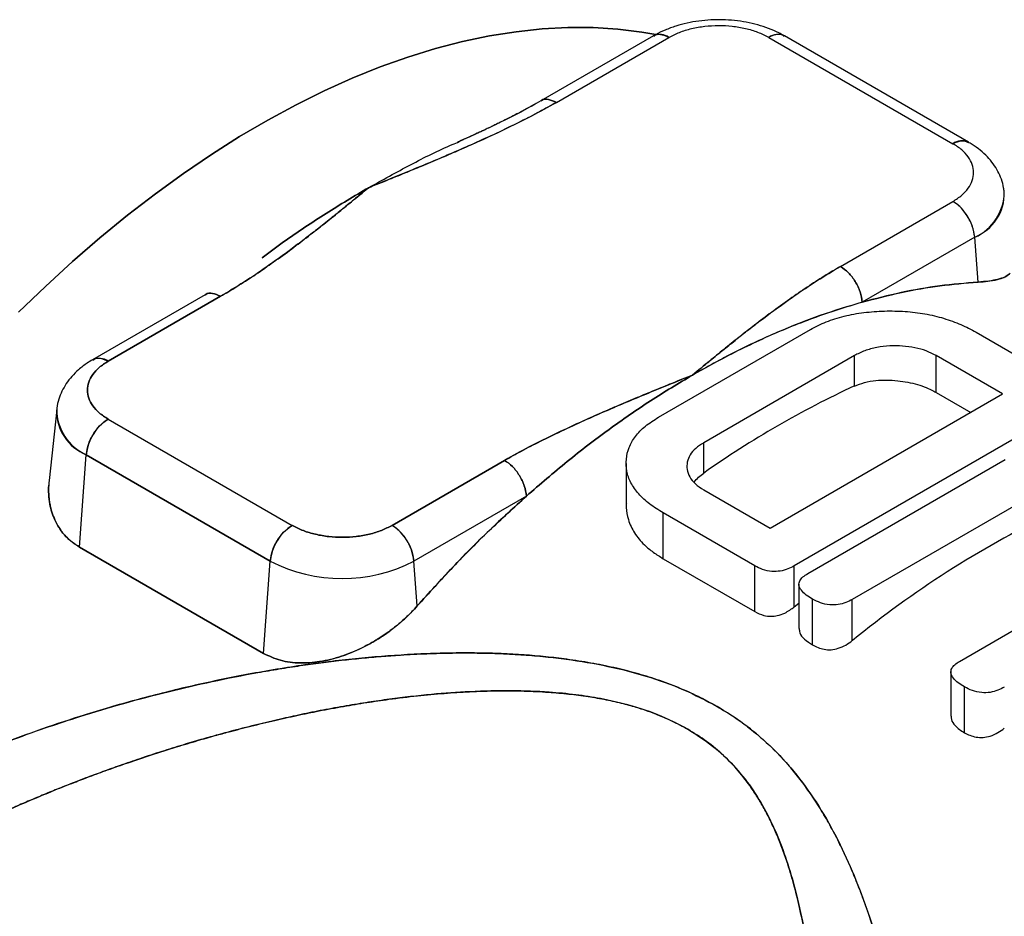
# Model space of a CAD drawing. Units: millimetres. Extents: x 30 to 600, y 38 to 861.
# Drawn here: x 476 to 492, y 265 to 279 of the extents above; entities that cross this region are included whole.
import ezdxf

# ---------------------------------------------------------------- set-up
doc = ezdxf.new("R2010")
doc.units = ezdxf.units.MM
doc.header["$LTSCALE"] = 3

msp = doc.modelspace()

# ---------------------------------------------------------------- linework, layer by layer
at = {"color": 7, "linetype": 'Continuous', "lineweight": 25}
for p, q in [((486.435, 278.667), (484.652, 277.638)), ((486.435, 278.667), (484.654, 277.639)), ((484.9, 277.615), (486.68, 278.643)), ((484.9, 277.615), (486.68, 278.643)), ((488.255, 278.648), (488.263, 278.643)), ((488.255, 278.648), (488.263, 278.643)), ((488.263, 278.643), (491.175, 276.962)), ((491.42, 276.986), (488.508, 278.667)), ((491.42, 276.986), (488.508, 278.667)), ((489.395, 275.021), (491.175, 276.048)), ((489.395, 275.021), (491.175, 276.048)), ((491.52, 275.483), (489.74, 274.456)), ((491.572, 274.772), (491.52, 275.483)), ((491.618, 274.776), (491.572, 274.772)), ((491.572, 274.772), (491.618, 274.776)), ((479.342, 274.573), (477.561, 273.545)), ((479.341, 274.572), (477.561, 273.545)), ((479.586, 274.548), (477.806, 273.52)), ((477.806, 273.52), (479.586, 274.548)), ((486.515, 272.636), (488.919, 274.024)), ((491.541, 273.98), (492.991, 273.143)), ((489.617, 273.61), (487.231, 272.233)), ((489.617, 273.129), (489.617, 273.61)), ((491.96, 273.003), (490.908, 273.61)), ((490.908, 273.028), (490.908, 273.61)), ((488.283, 270.881), (491.96, 273.003)), ((490.908, 273.028), (491.456, 272.712)), ((476.993, 272.755), (476.873, 271.637)), ((476.993, 272.755), (476.873, 271.636)), ((492.992, 272.783), (488.665, 270.285)), ((477.806, 272.606), (480.718, 270.925)), ((487.231, 271.752), (487.231, 272.233)), ((477.355, 270.58), (477.461, 272.042)), ((477.355, 270.58), (477.461, 272.042)), ((480.373, 270.361), (477.461, 272.042)), ((477.461, 272.042), (480.373, 270.361)), ((482.301, 270.925), (484.081, 271.953)), ((484.081, 271.953), (482.301, 270.925)), ((486.003, 271.902), (486.003, 271.268)), ((488.877, 270.162), (492.002, 271.966)), ((487.231, 271.488), (488.283, 270.881)), ((492.698, 271.552), (489.583, 269.754)), ((484.426, 271.388), (482.646, 270.361)), ((488.041, 270.285), (486.591, 271.122)), ((486.591, 270.398), (486.591, 271.122)), ((480.718, 270.925), (480.726, 270.921)), ((480.726, 270.921), (480.718, 270.925)), ((480.267, 268.899), (477.355, 270.58)), ((477.355, 270.58), (480.267, 268.899)), ((491.28, 268.774), (494.395, 270.572)), ((480.267, 268.899), (480.373, 270.361)), ((480.267, 268.899), (480.373, 270.361)), ((482.698, 269.65), (482.646, 270.361)), ((486.591, 270.398), (488.041, 269.561)), ((488.041, 269.561), (488.041, 270.285)), ((488.665, 269.636), (488.665, 270.285)), ((488.738, 269.994), (488.738, 269.294)), ((488.955, 269.033), (488.955, 269.758)), ((489.583, 269.104), (489.583, 269.754)), ((482.698, 269.65), (482.654, 269.601)), ((482.654, 269.601), (482.698, 269.65)), ((488.665, 269.636), (488.738, 269.694)), ((491.142, 268.606), (491.142, 267.907)), ((491.359, 267.645), (491.359, 268.37))]:
    msp.add_line(p, q, dxfattribs=at)
at = {"color": 7, "linetype": 'Continuous', "lineweight": 25, "flags": 128}
for points in [[(476.391, 274.297), (476.814, 274.705), (477.243, 275.097), (477.676, 275.472), (478.113, 275.83), (478.554, 276.169), (478.997, 276.49), (479.441, 276.791), (479.888, 277.073), (480.334, 277.335), (480.78, 277.577), (481.226, 277.797), (481.67, 277.997), (482.111, 278.175), (482.55, 278.331), (482.985, 278.465), (483.415, 278.577), (483.841, 278.666), (484.261, 278.733), (484.674, 278.778), (485.081, 278.799), (485.48, 278.798), (485.871, 278.774), (486.253, 278.728), (486.471, 278.69)], [(486.471, 278.69), (486.253, 278.728), (485.871, 278.774), (485.48, 278.798), (485.081, 278.799), (484.674, 278.778), (484.261, 278.733), (483.841, 278.666), (483.415, 278.577), (482.985, 278.465), (482.55, 278.331), (482.111, 278.175), (481.67, 277.997), (481.226, 277.797), (480.78, 277.577), (480.334, 277.335), (479.888, 277.073), (479.441, 276.791), (478.997, 276.49), (478.554, 276.169), (478.113, 275.83), (477.676, 275.472), (477.243, 275.097), (476.814, 274.705), (476.391, 274.297)]]:
    msp.add_lwpolyline(points, dxfattribs=at)
at = {"color": 8, "linetype": 'Continuous', "lineweight": 25}
for centre, radius, start, end in [((486.537, 278.446), 0.244, 54.0182, 114.6714), ((488.406, 278.446), 0.244, 65.3286, 125.9818), ((491.317, 276.772), 0.237, 64.3951, 126.8991), ((491.238, 276.178), 0.75, 292.086, 1.5005), ((491.197, 276.205), 0.791, 294.0996, 359.4342), ((477.663, 273.323), 0.244, 54.0217, 114.6323), ((477.784, 272.764), 0.791, 180.634, 245.8952), ((477.743, 272.737), 0.751, 178.6657, 247.8985)]:
    msp.add_arc(centre, radius, start, end, dxfattribs=at)
at = {"color": 7, "linetype": 'Continuous', "lineweight": 25}
for centre, radius, start, end in [((490.762, 275.408), 0.762, 5.689, 57.1991), ((495.923, 259.451), 15.062, 114.7488, 125.2458), ((478.219, 271.966), 0.762, 122.8009, 174.311), ((499.859, 256.477), 16.279, 116.0958, 129.1382), ((481.131, 270.285), 0.762, 122.8009, 174.311), ((481.889, 270.285), 0.762, 5.689, 57.1991), ((481.51, 272.555), 2.471, 242.6097, 297.3903)]:
    msp.add_arc(centre, radius, start, end, dxfattribs=at)
for points, knots in [([(488.508, 278.667), (488.479, 278.683), (488.4, 278.727), (488.26, 278.787), (488.087, 278.843), (487.906, 278.885), (487.72, 278.912), (487.531, 278.924), (487.341, 278.921), (487.153, 278.904), (486.968, 278.871), (486.789, 278.824), (486.62, 278.762), (486.505, 278.707), (486.446, 278.673), (486.435, 278.667)], [0, 0, 0, 0, 0.04872, 0.134074, 0.219346, 0.304383, 0.389057, 0.473469, 0.55783, 0.642385, 0.727343, 0.812991, 0.899581, 0.981532, 1, 1, 1, 1]), ([(488.508, 278.667), (488.479, 278.683), (488.4, 278.727), (488.26, 278.787), (488.087, 278.843), (487.906, 278.885), (487.72, 278.912), (487.531, 278.924), (487.341, 278.921), (487.153, 278.904), (486.968, 278.871), (486.789, 278.824), (486.62, 278.762), (486.505, 278.707), (486.446, 278.673), (486.435, 278.667)], [0, 0, 0, 0, 0.04872, 0.134074, 0.219346, 0.304383, 0.389057, 0.473469, 0.55783, 0.642385, 0.727343, 0.812991, 0.899581, 0.981532, 1, 1, 1, 1]), ([(486.68, 278.643), (486.734, 278.671), (486.843, 278.727), (487.038, 278.786), (487.247, 278.823), (487.466, 278.836), (487.684, 278.825), (487.894, 278.788), (488.09, 278.731), (488.2, 278.675), (488.255, 278.648)], [0, 0, 0, 0, 0.124997, 0.249995, 0.374994, 0.499993, 0.624994, 0.749995, 0.874997, 1, 1, 1, 1]), ([(481.926, 276.265), (482.035, 276.309), (482.239, 276.392), (482.531, 276.511), (482.812, 276.627), (483.09, 276.744), (483.374, 276.866), (483.705, 277.012), (484.088, 277.19), (484.507, 277.397), (484.771, 277.544), (484.9, 277.615)], [0, 0, 0, 0, 0.106149, 0.197141, 0.282754, 0.379466, 0.46953, 0.563768, 0.709428, 0.858441, 1, 1, 1, 1]), ([(484.9, 277.615), (484.812, 277.566), (484.627, 277.462), (484.327, 277.308), (483.996, 277.147), (483.649, 276.987), (483.3, 276.834), (482.961, 276.689), (482.633, 276.552), (482.287, 276.411), (482.053, 276.317), (481.926, 276.265)], [0, 0, 0, 0, 0.0978071, 0.2037117, 0.3178263, 0.4402407, 0.5556319, 0.6647339, 0.7740758, 0.876584, 1, 1, 1, 1]), ([(484.654, 277.639), (484.552, 277.582), (484.367, 277.477), (484.108, 277.346), (483.902, 277.245), (483.745, 277.171), (483.617, 277.112), (483.483, 277.051), (483.386, 277.008), (483.334, 276.984)], [0, 0, 0, 0, 0.240737, 0.438693, 0.596641, 0.714248, 0.797413, 0.889831, 1, 1, 1, 1]), ([(484.654, 277.639), (484.558, 277.585), (484.386, 277.487), (484.148, 277.366), (483.956, 277.271), (483.774, 277.184), (483.567, 277.088), (483.416, 277.021), (483.334, 276.984)], [0, 0, 0, 0, 0.229191, 0.41156, 0.549571, 0.67019, 0.820033, 1, 1, 1, 1]), ([(481.926, 276.265), (482.148, 276.388), (482.593, 276.636), (483.072, 276.874), (483.326, 276.979), (483.363, 276.994)], [0, 0, 0, 0, 0.460734, 0.922568, 1, 1, 1, 1]), ([(491.985, 276.197), (491.983, 276.22), (491.977, 276.289), (491.944, 276.4), (491.889, 276.526), (491.814, 276.646), (491.721, 276.757), (491.609, 276.86), (491.506, 276.935), (491.439, 276.975), (491.42, 276.986)], [0, 0, 0, 0, 0.069784, 0.207262, 0.345236, 0.485586, 0.629998, 0.779687, 0.934966, 1, 1, 1, 1]), ([(491.985, 276.198), (491.983, 276.221), (491.977, 276.289), (491.944, 276.4), (491.889, 276.526), (491.814, 276.646), (491.721, 276.757), (491.609, 276.86), (491.506, 276.935), (491.439, 276.975), (491.42, 276.986)], [0, 0, 0, 0, 0.068702, 0.206339, 0.344475, 0.484988, 0.629567, 0.77943, 0.93489, 1, 1, 1, 1]), ([(479.586, 274.548), (479.672, 274.599), (479.852, 274.705), (480.119, 274.878), (480.397, 275.069), (480.674, 275.27), (480.94, 275.471), (481.191, 275.667), (481.428, 275.857), (481.673, 276.056), (481.836, 276.191), (481.926, 276.265)], [0, 0, 0, 0, 0.097807, 0.203712, 0.317826, 0.440241, 0.555632, 0.664734, 0.774076, 0.876584, 1, 1, 1, 1]), ([(481.926, 276.265), (481.849, 276.202), (481.706, 276.084), (481.5, 275.915), (481.299, 275.753), (481.096, 275.593), (480.884, 275.429), (480.631, 275.238), (480.323, 275.016), (479.965, 274.774), (479.71, 274.622), (479.586, 274.548)], [0, 0, 0, 0, 0.106149, 0.197141, 0.282754, 0.379466, 0.46953, 0.563768, 0.709428, 0.858441, 1, 1, 1, 1]), ([(480.242, 275.157), (480.356, 275.241), (480.693, 275.491), (481.256, 275.865), (481.702, 276.132), (481.926, 276.265)], [0, 0, 0, 0, 0.203349, 0.60215, 1, 1, 1, 1]), ([(481.926, 276.265), (481.702, 276.132), (481.256, 275.865), (480.693, 275.491), (480.356, 275.241), (480.242, 275.157)], [0, 0, 0, 0, 0.39785, 0.796651, 1, 1, 1, 1]), ([(491.52, 275.483), (491.51, 275.542), (491.491, 275.663), (491.397, 275.838), (491.286, 275.972), (491.211, 276.023), (491.175, 276.048)], [0, 0, 0, 0, 0.271337, 0.562152, 0.788662, 1, 1, 1, 1]), ([(489.395, 275.021), (489.309, 274.97), (489.129, 274.863), (488.862, 274.69), (488.584, 274.499), (488.307, 274.298), (488.041, 274.097), (487.79, 273.901), (487.553, 273.712), (487.308, 273.512), (487.145, 273.377), (487.056, 273.303)], [0, 0, 0, 0, 0.0978071, 0.2037117, 0.3178263, 0.4402407, 0.5556319, 0.6647339, 0.7740758, 0.876584, 1, 1, 1, 1]), ([(487.056, 273.303), (487.132, 273.367), (487.275, 273.485), (487.481, 273.653), (487.682, 273.815), (487.885, 273.976), (488.097, 274.14), (488.35, 274.331), (488.658, 274.552), (489.016, 274.794), (489.271, 274.946), (489.395, 275.021)], [0, 0, 0, 0, 0.106149, 0.197141, 0.282754, 0.379466, 0.46953, 0.563768, 0.709428, 0.858441, 1, 1, 1, 1]), ([(492.081, 274.913), (492.061, 274.896), (492.021, 274.861), (491.917, 274.823), (491.786, 274.792), (491.674, 274.781), (491.618, 274.776)], [0, 0, 0, 0, 0.249327, 0.500353, 0.750613, 1, 1, 1, 1]), ([(491.618, 274.776), (491.666, 274.78), (491.779, 274.791), (491.888, 274.815), (491.959, 274.839), (491.991, 274.852), (492.016, 274.864), (492.036, 274.876), (492.054, 274.888), (492.069, 274.9), (492.077, 274.909), (492.081, 274.913)], [0, 0, 0, 0, 0.215982, 0.499471, 0.61298, 0.696467, 0.749785, 0.818745, 0.883444, 0.943867, 1, 1, 1, 1]), ([(491.572, 274.772), (491.37, 274.755), (490.969, 274.722), (490.357, 274.616), (489.945, 274.509), (489.74, 274.456)], [0, 0, 0, 0, 0.33541, 0.668741, 1, 1, 1, 1]), ([(489.74, 274.456), (489.947, 274.509), (490.36, 274.616), (490.971, 274.722), (491.371, 274.756), (491.572, 274.772)], [0, 0, 0, 0, 0.333462, 0.666453, 1, 1, 1, 1]), ([(489.74, 274.456), (489.517, 274.388), (489.071, 274.254), (488.398, 273.986), (487.725, 273.676), (487.279, 273.427), (487.056, 273.303)], [0, 0, 0, 0, 0.250906, 0.501204, 0.750899, 1, 1, 1, 1]), ([(487.056, 273.303), (487.183, 273.375), (487.438, 273.519), (487.821, 273.715), (488.205, 273.897), (488.59, 274.062), (488.974, 274.211), (489.358, 274.344), (489.613, 274.419), (489.74, 274.456)], [0, 0, 0, 0, 0.14226, 0.284724, 0.427384, 0.57024, 0.713294, 0.856547, 1, 1, 1, 1]), ([(488.919, 274.024), (489, 274.066), (489.162, 274.15), (489.452, 274.24), (489.765, 274.296), (490.091, 274.32), (490.416, 274.313), (490.735, 274.277), (491.031, 274.204), (491.306, 274.106), (491.463, 274.022), (491.541, 273.98)], [0, 0, 0, 0, 0.111954, 0.223919, 0.335896, 0.447891, 0.559919, 0.669943, 0.77996, 0.889989, 1, 1, 1, 1]), ([(490.908, 273.61), (490.858, 273.636), (490.758, 273.688), (490.575, 273.739), (490.378, 273.765), (490.173, 273.766), (489.969, 273.743), (489.775, 273.691), (489.67, 273.637), (489.617, 273.61)], [0, 0, 0, 0, 0.140008, 0.28005, 0.419984, 0.560083, 0.706676, 0.853351, 1, 1, 1, 1]), ([(477.561, 273.545), (477.533, 273.527), (477.454, 273.48), (477.342, 273.394), (477.232, 273.284), (477.143, 273.17), (477.074, 273.049), (477.024, 272.919), (476.998, 272.82), (476.995, 272.763), (476.995, 272.754)], [0, 0, 0, 0, 0.094489, 0.262999, 0.411643, 0.55499, 0.693526, 0.828371, 0.973764, 1, 1, 1, 1]), ([(477.561, 273.545), (477.533, 273.527), (477.454, 273.48), (477.342, 273.394), (477.232, 273.284), (477.143, 273.17), (477.074, 273.049), (477.024, 272.919), (476.998, 272.82), (476.995, 272.763), (476.995, 272.754)], [0, 0, 0, 0, 0.094543, 0.263148, 0.411876, 0.555304, 0.693918, 0.828839, 0.974315, 1, 1, 1, 1]), ([(487.056, 273.303), (486.946, 273.259), (486.742, 273.177), (486.45, 273.058), (486.169, 272.942), (485.891, 272.825), (485.607, 272.702), (485.276, 272.556), (484.893, 272.378), (484.474, 272.172), (484.21, 272.025), (484.081, 271.953)], [0, 0, 0, 0, 0.106149, 0.197141, 0.282754, 0.379466, 0.46953, 0.563768, 0.709428, 0.858441, 1, 1, 1, 1]), ([(484.081, 271.953), (484.169, 272.003), (484.354, 272.106), (484.654, 272.26), (484.985, 272.421), (485.332, 272.581), (485.681, 272.735), (486.02, 272.879), (486.348, 273.016), (486.694, 273.157), (486.928, 273.252), (487.056, 273.303)], [0, 0, 0, 0, 0.097807, 0.203712, 0.317826, 0.440241, 0.555632, 0.664734, 0.774076, 0.876584, 1, 1, 1, 1]), ([(487.056, 273.303), (486.833, 273.17), (486.388, 272.904), (485.726, 272.444), (485.07, 271.944), (484.641, 271.573), (484.426, 271.388)], [0, 0, 0, 0, 0.249101, 0.498797, 0.749094, 1, 1, 1, 1]), ([(484.426, 271.388), (484.641, 271.573), (485.07, 271.944), (485.726, 272.444), (486.388, 272.904), (486.833, 273.17), (487.056, 273.303)], [0, 0, 0, 0, 0.250906, 0.501203, 0.750899, 1, 1, 1, 1]), ([(489.617, 273.129), (489.669, 273.149), (489.772, 273.187), (489.946, 273.22), (490.126, 273.226), (490.297, 273.216), (490.462, 273.191), (490.615, 273.155), (490.752, 273.106), (490.845, 273.062), (490.896, 273.035), (490.908, 273.028)], [0, 0, 0, 0, 0.14233, 0.283664, 0.405538, 0.527578, 0.640538, 0.75339, 0.859087, 0.965093, 1, 1, 1, 1]), ([(477.461, 272.042), (477.471, 272.1), (477.49, 272.221), (477.584, 272.396), (477.695, 272.53), (477.77, 272.582), (477.806, 272.606)], [0, 0, 0, 0, 0.271337, 0.562152, 0.788662, 1, 1, 1, 1]), ([(486.591, 271.122), (486.517, 271.168), (486.367, 271.26), (486.194, 271.422), (486.069, 271.597), (486.004, 271.783), (485.999, 271.972), (486.041, 272.158), (486.141, 272.335), (486.299, 272.498), (486.443, 272.59), (486.515, 272.636)], [0, 0, 0, 0, 0.112035, 0.224053, 0.336048, 0.448031, 0.56005, 0.670045, 0.780021, 0.890033, 1, 1, 1, 1]), ([(487.231, 272.233), (487.186, 272.204), (487.097, 272.146), (487.009, 272.04), (486.965, 271.927), (486.963, 271.808), (487.002, 271.691), (487.091, 271.579), (487.184, 271.518), (487.231, 271.488)], [0, 0, 0, 0, 0.140006, 0.280041, 0.419996, 0.560084, 0.706675, 0.853358, 1, 1, 1, 1]), ([(487.078, 271.609), (487.101, 271.636), (487.145, 271.687), (487.203, 271.731), (487.231, 271.752)], [0, 0, 0, 0, 0.527599, 1, 1, 1, 1]), ([(476.874, 271.636), (476.872, 271.626), (476.868, 271.591), (476.865, 271.529), (476.865, 271.451), (476.869, 271.375), (476.878, 271.301), (476.903, 271.166), (476.95, 271.029), (477.023, 270.898), (477.077, 270.821), (477.175, 270.703), (477.278, 270.633), (477.355, 270.58)], [0, 0, 0, 0, 0.022962, 0.082361, 0.145369, 0.206708, 0.266383, 0.3244, 0.539741, 0.619366, 0.697739, 0.774945, 1, 1, 1, 1]), ([(477.355, 270.58), (477.316, 270.605), (477.237, 270.655), (477.135, 270.75), (477.046, 270.858), (476.977, 270.977), (476.925, 271.101), (476.888, 271.234), (476.869, 271.377), (476.859, 271.489), (476.868, 271.551), (476.87, 271.562)], [0, 0, 0, 0, 0.1192686, 0.2391849, 0.3632648, 0.4886074, 0.6020166, 0.7173685, 0.8449045, 0.9740186, 1, 1, 1, 1]), ([(484.426, 271.388), (484.23, 271.21), (483.837, 270.851), (483.259, 270.271), (482.886, 269.857), (482.698, 269.65)], [0, 0, 0, 0, 0.331257, 0.664588, 1, 1, 1, 1]), ([(482.698, 269.65), (482.885, 269.856), (483.257, 270.269), (483.834, 270.849), (484.229, 271.208), (484.426, 271.388)], [0, 0, 0, 0, 0.333547, 0.666537, 1, 1, 1, 1]), ([(486.007, 271.268), (486.006, 271.248), (486.001, 271.163), (486.035, 271.004), (486.128, 270.802), (486.269, 270.631), (486.43, 270.499), (486.537, 270.431), (486.591, 270.398)], [0, 0, 0, 0, 0.056512, 0.247305, 0.467733, 0.688286, 0.844013, 1, 1, 1, 1]), ([(480.373, 270.361), (480.382, 270.419), (480.402, 270.541), (480.495, 270.715), (480.607, 270.85), (480.682, 270.901), (480.718, 270.925)], [0, 0, 0, 0, 0.2713369, 0.5621521, 0.7886616, 1, 1, 1, 1]), ([(480.726, 270.921), (480.781, 270.893), (480.891, 270.838), (481.087, 270.78), (481.297, 270.744), (481.515, 270.732), (481.734, 270.745), (481.943, 270.782), (482.138, 270.841), (482.247, 270.897), (482.301, 270.925)], [0, 0, 0, 0, 0.125003, 0.250005, 0.375006, 0.500007, 0.625006, 0.750005, 0.875003, 1, 1, 1, 1]), ([(482.301, 270.925), (482.247, 270.897), (482.138, 270.841), (481.943, 270.782), (481.734, 270.745), (481.515, 270.732), (481.297, 270.744), (481.087, 270.78), (480.891, 270.838), (480.781, 270.893), (480.726, 270.921)], [0, 0, 0, 0, 0.124997, 0.249995, 0.374994, 0.499993, 0.624994, 0.749995, 0.874997, 1, 1, 1, 1]), ([(482.646, 270.361), (482.637, 270.419), (482.617, 270.541), (482.524, 270.715), (482.412, 270.85), (482.337, 270.901), (482.301, 270.925)], [0, 0, 0, 0, 0.271337, 0.562152, 0.788662, 1, 1, 1, 1]), ([(488.665, 270.285), (488.632, 270.267), (488.567, 270.232), (488.445, 270.198), (488.301, 270.191), (488.157, 270.224), (488.08, 270.265), (488.041, 270.285)], [0, 0, 0, 0, 0.186948, 0.373927, 0.559965, 0.779782, 1, 1, 1, 1]), ([(488.955, 269.758), (488.92, 269.779), (488.85, 269.821), (488.773, 269.896), (488.73, 269.974), (488.746, 270.049), (488.797, 270.112), (488.85, 270.146), (488.877, 270.162)], [0, 0, 0, 0, 0.186852, 0.373761, 0.560024, 0.70634, 0.853255, 1, 1, 1, 1]), ([(489.583, 269.754), (489.55, 269.736), (489.484, 269.701), (489.36, 269.667), (489.215, 269.662), (489.072, 269.696), (488.994, 269.737), (488.955, 269.758)], [0, 0, 0, 0, 0.187209, 0.373719, 0.559708, 0.779713, 1, 1, 1, 1]), ([(482.654, 269.601), (482.601, 269.547), (482.497, 269.44), (482.319, 269.293), (482.139, 269.165), (481.958, 269.056), (481.795, 268.972), (481.642, 268.906), (481.491, 268.85), (481.328, 268.803), (481.159, 268.769), (480.999, 268.75), (480.842, 268.746), (480.686, 268.758), (480.484, 268.796), (480.353, 268.858), (480.267, 268.899)], [0, 0, 0, 0, 0.083297, 0.166226, 0.249879, 0.320637, 0.391185, 0.445787, 0.499658, 0.566015, 0.631583, 0.690836, 0.749111, 0.813518, 0.877305, 1, 1, 1, 1]), ([(480.267, 268.899), (480.353, 268.858), (480.529, 268.775), (480.787, 268.745), (480.998, 268.75), (481.216, 268.775), (481.431, 268.829), (481.639, 268.905), (481.789, 268.97), (481.955, 269.054), (482.099, 269.141), (482.211, 269.216), (482.282, 269.268), (482.331, 269.306), (482.363, 269.331), (482.382, 269.347), (482.396, 269.358), (482.404, 269.365), (482.407, 269.367), (482.407, 269.367), (482.407, 269.367), (482.407, 269.367), (482.407, 269.368), (482.408, 269.368), (482.408, 269.368), (482.41, 269.37), (482.412, 269.372), (482.418, 269.376), (482.429, 269.385), (482.449, 269.403), (482.489, 269.438), (482.561, 269.504), (482.617, 269.563), (482.654, 269.601)], [0, 0, 0, 0, 0.122741, 0.250743, 0.307759, 0.368323, 0.500097, 0.550223, 0.608618, 0.67522, 0.749952, 0.788223, 0.819623, 0.844183, 0.855462, 0.864378, 0.870935, 0.875136, 0.875141, 0.875149, 0.875167, 0.875201, 0.875271, 0.875409, 0.875686, 0.876239, 0.877345, 0.879549, 0.883933, 0.8926, 0.909534, 0.941806, 1, 1, 1, 1]), ([(488.041, 269.561), (488.086, 269.538), (488.161, 269.5), (488.289, 269.483), (488.405, 269.494), (488.538, 269.544), (488.617, 269.601), (488.665, 269.636)], [0, 0, 0, 0, 0.251487, 0.416642, 0.557132, 0.731176, 1, 1, 1, 1]), ([(488.741, 269.295), (488.743, 269.272), (488.748, 269.209), (488.824, 269.117), (488.909, 269.063), (488.955, 269.033)], [0, 0, 0, 0, 0.207891, 0.57139, 1, 1, 1, 1]), ([(488.955, 269.033), (488.982, 269.019), (489.038, 268.99), (489.136, 268.962), (489.247, 268.952), (489.369, 268.978), (489.485, 269.03), (489.55, 269.079), (489.583, 269.104)], [0, 0, 0, 0, 0.155723, 0.310364, 0.468117, 0.627785, 0.811478, 1, 1, 1, 1]), ([(469.774, 263.243), (469.89, 263.377), (470.124, 263.648), (470.508, 264.039), (470.919, 264.423), (471.36, 264.798), (471.829, 265.163), (472.327, 265.518), (472.937, 265.917), (473.673, 266.349), (474.543, 266.798), (475.452, 267.209), (476.391, 267.579), (477.262, 267.877), (478.053, 268.113), (478.752, 268.297), (479.46, 268.46), (480.048, 268.576), (480.513, 268.655), (480.846, 268.707), (481.173, 268.752), (481.496, 268.792), (481.813, 268.825), (482.124, 268.853), (482.469, 268.878), (482.846, 268.897), (483.25, 268.908), (483.641, 268.908), (484.016, 268.898), (484.377, 268.878), (484.723, 268.849), (485.172, 268.797), (485.709, 268.706), (486.331, 268.546), (486.916, 268.34), (487.269, 268.152), (487.444, 268.06)], [0, 0, 0, 0, 0.029347, 0.059237, 0.089696, 0.120754, 0.152434, 0.184762, 0.217759, 0.267313, 0.318017, 0.369193, 0.420226, 0.471684, 0.508385, 0.544614, 0.58039, 0.617213, 0.634285, 0.65106, 0.66754, 0.683728, 0.699627, 0.715239, 0.730569, 0.751558, 0.771868, 0.791514, 0.810506, 0.82886, 0.846592, 0.863719, 0.898584, 0.93161, 0.966207, 1, 1, 1, 1]), ([(487.444, 268.06), (487.347, 268.114), (487.15, 268.222), (486.832, 268.362), (486.501, 268.486), (486.159, 268.59), (485.809, 268.678), (485.444, 268.751), (485.084, 268.807), (484.73, 268.848), (484.385, 268.878), (484.025, 268.898), (483.649, 268.908), (483.26, 268.908), (482.855, 268.897), (482.306, 268.869), (481.604, 268.809), (480.741, 268.697), (479.876, 268.547), (479.021, 268.364), (478.187, 268.152), (477.401, 267.92), (476.668, 267.675), (475.992, 267.424), (475.33, 267.152), (474.681, 266.859), (474.049, 266.546), (473.441, 266.214), (472.735, 265.792), (471.956, 265.268), (471.139, 264.625), (470.405, 263.956), (469.982, 263.478), (469.774, 263.243)], [0, 0, 0, 0, 0.0191847, 0.0385655, 0.0582198, 0.0774277, 0.0963447, 0.1158444, 0.1359706, 0.1530794, 0.1707925, 0.1891276, 0.2081006, 0.227726, 0.2480168, 0.2689849, 0.3102972, 0.353646, 0.3990845, 0.4414983, 0.4845623, 0.528307, 0.5649585, 0.6014143, 0.6376919, 0.6742232, 0.7106681, 0.7465142, 0.7817843, 0.839217, 0.894641, 0.948187, 1, 1, 1, 1]), ([(491.359, 268.37), (491.324, 268.391), (491.255, 268.433), (491.177, 268.507), (491.134, 268.586), (491.15, 268.661), (491.2, 268.724), (491.253, 268.757), (491.28, 268.774)], [0, 0, 0, 0, 0.186852, 0.373753, 0.560006, 0.706404, 0.853239, 1, 1, 1, 1]), ([(491.988, 268.366), (491.955, 268.349), (491.889, 268.314), (491.765, 268.279), (491.62, 268.274), (491.476, 268.308), (491.398, 268.349), (491.359, 268.37)], [0, 0, 0, 0, 0.187172, 0.373771, 0.559742, 0.779725, 1, 1, 1, 1]), ([(487.444, 268.06), (487.534, 268.006), (487.715, 267.897), (487.964, 267.714), (488.196, 267.519), (488.412, 267.311), (488.678, 267.017), (488.982, 266.611), (489.291, 266.088), (489.556, 265.531), (489.783, 264.955), (489.98, 264.363), (490.155, 263.749), (490.336, 263.017), (490.52, 262.145), (490.7, 261.132), (490.86, 260.086), (491.002, 259.013), (491.13, 257.918), (491.206, 257.167), (491.244, 256.794)], [0, 0, 0, 0, 0.026083, 0.052412, 0.078398, 0.104247, 0.130756, 0.183243, 0.239543, 0.293396, 0.347534, 0.402691, 0.455465, 0.510498, 0.591726, 0.674058, 0.755958, 0.837614, 0.919296, 1, 1, 1, 1]), ([(491.244, 256.794), (491.202, 257.21), (491.117, 258.047), (490.97, 259.273), (490.822, 260.342), (490.679, 261.251), (490.578, 261.819), (490.506, 262.192), (490.469, 262.381), (490.43, 262.567), (490.391, 262.751), (490.351, 262.934), (490.276, 263.258), (490.165, 263.711), (490.007, 264.273), (489.871, 264.696), (489.764, 264.995), (489.693, 265.183), (489.619, 265.366), (489.544, 265.543), (489.467, 265.714), (489.37, 265.918), (489.248, 266.152), (489.1, 266.41), (488.944, 266.652), (488.781, 266.879), (488.561, 267.153), (488.267, 267.461), (487.88, 267.788), (487.588, 267.97), (487.444, 268.06)], [0, 0, 0, 0, 0.089962, 0.18125, 0.274477, 0.336118, 0.396585, 0.412234, 0.427807, 0.443303, 0.458725, 0.474072, 0.489346, 0.541315, 0.59093, 0.638238, 0.656205, 0.673829, 0.691112, 0.70806, 0.724676, 0.740965, 0.768444, 0.795011, 0.820701, 0.845548, 0.869592, 0.914356, 0.957696, 1, 1, 1, 1]), ([(491.147, 267.907), (491.147, 267.889), (491.146, 267.835), (491.2, 267.764), (491.275, 267.697), (491.331, 267.663), (491.359, 267.645)], [0, 0, 0, 0, 0.1609733, 0.489397, 0.744273, 1, 1, 1, 1]), ([(486.979, 267.701), (487.114, 267.615), (487.382, 267.445), (487.714, 267.129), (487.993, 266.78), (488.222, 266.401), (488.411, 265.997), (488.571, 265.557), (488.709, 265.065), (488.825, 264.529), (488.918, 263.968), (488.992, 263.381), (489.045, 262.834), (489.087, 262.276), (489.122, 261.69), (489.148, 261.066), (489.167, 260.435), (489.18, 259.842), (489.188, 259.231), (489.193, 258.636), (489.194, 258.046), (489.193, 257.453), (489.19, 256.852), (489.186, 256.45), (489.184, 256.254)], [0, 0, 0, 0, 0.040349, 0.080696, 0.122043, 0.162481, 0.203622, 0.245856, 0.292016, 0.343493, 0.393433, 0.44229, 0.497131, 0.53357, 0.582415, 0.641833, 0.684842, 0.732594, 0.780823, 0.826003, 0.868048, 0.913194, 0.957536, 1, 1, 1, 1]), ([(489.184, 256.254), (489.186, 256.41), (489.189, 256.728), (489.192, 257.208), (489.193, 257.688), (489.194, 258.158), (489.192, 258.621), (489.189, 259.09), (489.184, 259.53), (489.178, 259.909), (489.172, 260.231), (489.164, 260.553), (489.153, 260.912), (489.139, 261.293), (489.12, 261.699), (489.098, 262.092), (489.074, 262.451), (489.054, 262.714), (489.037, 262.908), (489.023, 263.056), (489.009, 263.199), (488.994, 263.337), (488.979, 263.472), (488.963, 263.602), (488.943, 263.762), (488.918, 263.947), (488.884, 264.171), (488.834, 264.465), (488.764, 264.821), (488.669, 265.21), (488.574, 265.534), (488.482, 265.801), (488.394, 266.022), (488.301, 266.23), (488.202, 266.424), (488.098, 266.605), (487.961, 266.814), (487.784, 267.044), (487.549, 267.289), (487.285, 267.511), (487.081, 267.638), (486.98, 267.701)], [0, 0, 0, 0, 0.033741, 0.068673, 0.104799, 0.139735, 0.173264, 0.208802, 0.246348, 0.274475, 0.296578, 0.321874, 0.350365, 0.382079, 0.413352, 0.449075, 0.478867, 0.502729, 0.515544, 0.528058, 0.540272, 0.552185, 0.563798, 0.57511, 0.586122, 0.605532, 0.623934, 0.645559, 0.684673, 0.7209, 0.754267, 0.777083, 0.799013, 0.820075, 0.840288, 0.859675, 0.878264, 0.90939, 0.939174, 0.96986, 1, 1, 1, 1]), ([(491.359, 267.645), (491.387, 267.631), (491.442, 267.602), (491.54, 267.574), (491.651, 267.565), (491.773, 267.59), (491.89, 267.643), (491.956, 267.693), (491.988, 267.717)], [0, 0, 0, 0, 0.155543, 0.310005, 0.466637, 0.625177, 0.814531, 1, 1, 1, 1])]:
    msp.add_open_spline(points, degree=3, knots=knots, dxfattribs=at)
for points in [[(486.68, 278.643), (486.734, 278.671), (486.843, 278.727), (487.038, 278.786), (487.247, 278.823), (487.466, 278.836), (487.684, 278.825), (487.894, 278.788), (488.09, 278.731), (488.2, 278.675), (488.255, 278.648)], [(491.175, 276.048), (491.224, 276.08), (491.321, 276.143), (491.424, 276.256), (491.488, 276.378), (491.51, 276.505), (491.488, 276.632), (491.424, 276.754), (491.321, 276.867), (491.224, 276.93), (491.175, 276.962)], [(491.175, 276.048), (491.224, 276.08), (491.321, 276.143), (491.424, 276.256), (491.488, 276.378), (491.51, 276.505), (491.488, 276.632), (491.424, 276.754), (491.321, 276.867), (491.224, 276.93), (491.175, 276.962)], [(489.74, 274.456), (489.732, 274.51), (489.715, 274.617), (489.634, 274.784), (489.524, 274.93), (489.438, 274.991), (489.395, 275.021)], [(489.395, 275.021), (489.438, 274.991), (489.524, 274.93), (489.634, 274.784), (489.715, 274.617), (489.732, 274.51), (489.74, 274.456)], [(477.806, 273.52), (477.757, 273.489), (477.66, 273.425), (477.557, 273.312), (477.493, 273.19), (477.471, 273.063), (477.493, 272.936), (477.557, 272.815), (477.66, 272.701), (477.757, 272.638), (477.806, 272.606)], [(477.806, 272.606), (477.757, 272.638), (477.66, 272.701), (477.557, 272.815), (477.493, 272.936), (477.471, 273.063), (477.493, 273.19), (477.557, 273.312), (477.66, 273.425), (477.757, 273.489), (477.806, 273.52)], [(484.081, 271.953), (484.124, 271.923), (484.21, 271.863), (484.32, 271.716), (484.401, 271.549), (484.418, 271.442), (484.426, 271.388)], [(484.426, 271.388), (484.418, 271.442), (484.401, 271.549), (484.32, 271.716), (484.21, 271.863), (484.124, 271.923), (484.081, 271.953)]]:
    msp.add_open_spline(points, degree=3, dxfattribs=at)
at = {"color": 8, "linetype": 'Continuous', "lineweight": 25}
for points, knots in [([(486.44, 278.659), (486.45, 278.668), (486.483, 278.698), (486.57, 278.693), (486.644, 278.659), (486.68, 278.643)], [0, 0, 0, 0, 0.173165, 0.600907, 1, 1, 1, 1]), ([(488.503, 278.659), (488.493, 278.668), (488.46, 278.698), (488.373, 278.693), (488.299, 278.659), (488.263, 278.643)], [0, 0, 0, 0, 0.173165, 0.600907, 1, 1, 1, 1]), ([(484.9, 277.615), (484.858, 277.634), (484.774, 277.67), (484.687, 277.668), (484.659, 277.639), (484.656, 277.636)], [0, 0, 0, 0, 0.4698757, 0.9397514, 1, 1, 1, 1]), ([(484.656, 277.636), (484.659, 277.639), (484.688, 277.668), (484.774, 277.67), (484.858, 277.634), (484.9, 277.615)], [0, 0, 0, 0, 0.0598958, 0.5299479, 1, 1, 1, 1]), ([(491.175, 276.962), (491.222, 276.984), (491.314, 277.026), (491.384, 276.997), (491.418, 276.982)], [0, 0, 0, 0, 0.512824, 1, 1, 1, 1]), ([(479.343, 274.569), (479.346, 274.572), (479.374, 274.601), (479.46, 274.603), (479.544, 274.566), (479.586, 274.548)], [0, 0, 0, 0, 0.055051, 0.527525, 1, 1, 1, 1]), ([(479.586, 274.548), (479.544, 274.566), (479.46, 274.603), (479.374, 274.601), (479.346, 274.572), (479.343, 274.569)], [0, 0, 0, 0, 0.472475, 0.944949, 1, 1, 1, 1]), ([(477.567, 273.536), (477.576, 273.545), (477.61, 273.576), (477.697, 273.571), (477.771, 273.537), (477.806, 273.52)], [0, 0, 0, 0, 0.173223, 0.600935, 1, 1, 1, 1]), ([(474.191, 265.389), (474.244, 265.421), (474.439, 265.534), (474.768, 265.713), (475.217, 265.948), (475.712, 266.191), (476.123, 266.38), (476.406, 266.504), (476.544, 266.563), (476.684, 266.622), (476.826, 266.682), (476.971, 266.741), (477.119, 266.8), (477.299, 266.871), (477.525, 266.957), (477.81, 267.062), (478.136, 267.177), (478.501, 267.299), (478.868, 267.416), (479.204, 267.516), (479.481, 267.595), (479.761, 267.671), (480.075, 267.753), (480.433, 267.839), (480.793, 267.919), (481.156, 267.994), (481.525, 268.062), (481.893, 268.123), (482.283, 268.18), (482.692, 268.23), (483.118, 268.269), (483.541, 268.297), (483.962, 268.31), (484.38, 268.308), (484.756, 268.29), (485.094, 268.26), (485.399, 268.221), (485.686, 268.17), (485.947, 268.11), (486.184, 268.044), (486.4, 267.971), (486.604, 267.89), (486.798, 267.801), (486.919, 267.734), (486.979, 267.701)], [0, 0, 0, 0, 0.013912, 0.0505872, 0.0837, 0.1267503, 0.1730878, 0.1839426, 0.1949632, 0.2061497, 0.2175021, 0.2290204, 0.2407047, 0.2525387, 0.2716185, 0.2938293, 0.3191713, 0.3476875, 0.3780797, 0.4034805, 0.4244727, 0.4410561, 0.4668827, 0.4954916, 0.5213858, 0.5476165, 0.576351, 0.6035751, 0.6293031, 0.6626375, 0.6939761, 0.7233445, 0.756375, 0.7874662, 0.8166719, 0.84109, 0.8645828, 0.887197, 0.9089926, 0.9277275, 0.9461466, 0.9642977, 0.9822307, 1, 1, 1, 1]), ([(486.98, 267.701), (486.825, 267.781), (486.51, 267.944), (486.035, 268.092), (485.595, 268.189), (485.201, 268.25), (484.731, 268.295), (484.173, 268.314), (483.552, 268.3), (482.906, 268.254), (482.37, 268.192), (481.919, 268.127), (481.569, 268.07), (481.213, 268.005), (480.866, 267.935), (480.523, 267.859), (480.166, 267.775), (479.828, 267.689), (479.527, 267.608), (479.26, 267.532), (478.972, 267.447), (478.649, 267.347), (478.32, 267.239), (478.009, 267.132), (477.734, 267.034), (477.491, 266.944), (477.259, 266.855), (477.03, 266.765), (476.795, 266.669), (476.567, 266.574), (476.346, 266.478), (476.131, 266.383), (475.923, 266.288), (475.668, 266.168), (475.372, 266.025), (475.021, 265.846), (474.626, 265.639), (474.349, 265.479), (474.192, 265.388)], [0, 0, 0, 0, 0.044577, 0.090638, 0.119842, 0.150527, 0.182809, 0.227228, 0.275936, 0.320724, 0.369973, 0.394514, 0.420431, 0.447727, 0.473577, 0.497818, 0.52453, 0.553716, 0.574167, 0.592566, 0.614465, 0.639863, 0.666597, 0.690444, 0.711861, 0.730847, 0.747403, 0.766442, 0.785049, 0.803225, 0.82097, 0.838284, 0.855167, 0.871618, 0.900661, 0.928257, 0.959364, 1, 1, 1, 1])]:
    msp.add_open_spline(points, degree=3, knots=knots, dxfattribs=at)

doc.saveas('drawing.dxf')
